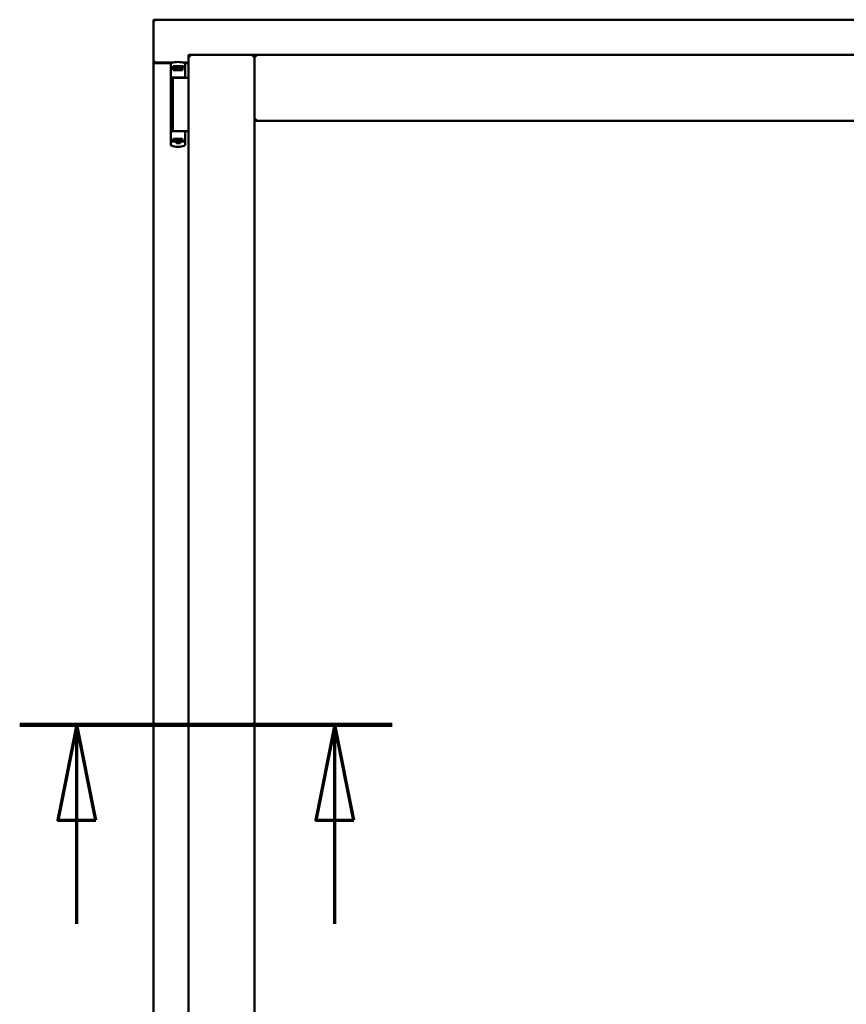
# Model space of a CAD drawing. Units: millimetres. Extents: x 13 to 821, y 10 to 287.
# Drawn here: x 777 to 799, y 212 to 237 of the extents above; entities that cross this region are included whole.
import ezdxf

# ---------------------------------------------------------------- set-up
doc = ezdxf.new("R2010")
doc.units = ezdxf.units.MM
doc.linetypes.add('CHAIN', pattern=[0.3543, 0.2362, -0.0295, 0.0591, -0.0295])
doc.layers.add('Section Line (ISO)', color=3, linetype='CHAIN', lineweight=70)
doc.layers.add('Visible (ISO)', color=7, linetype='Continuous', lineweight=50)

# ---------------------------------------------------------------- blocks, each defined once
blk = doc.blocks.new('2dTransSection4')
at = {"layer": 'Section Line (ISO)', "linetype": 'CHAIN', "ltscale": 10.847639}
blk.add_line((156.657, 218.92), (166.419, 218.92), dxfattribs=at)
at = {"layer": 'Section Line (ISO)', "linetype": 'Continuous', "lineweight": 140}
blk.add_line((156.657, 218.92), (166.419, 218.92), dxfattribs=at)
at = {"layer": 'Section Line (ISO)', "linetype": 'Continuous'}
for p, q in [((158.157, 218.92), (157.657, 216.42)), ((158.157, 216.42), (158.157, 218.92)), ((158.657, 216.42), (158.157, 218.92)), ((164.919, 218.92), (164.419, 216.42)), ((164.919, 216.42), (164.919, 218.92)), ((165.419, 216.42), (164.919, 218.92)), ((157.657, 216.42), (158.657, 216.42)), ((158.157, 213.7), (158.157, 216.42)), ((164.419, 216.42), (165.419, 216.42)), ((164.919, 213.7), (164.919, 216.42))]:
    blk.add_line(p, q, dxfattribs=at)
at = {"layer": 'Section Line (ISO)', "linetype": 'Continuous', "flags": 128}
for points in [[(158.657, 216.42), (158.157, 218.92), (157.657, 216.42), (158.657, 216.42)], [(165.419, 216.42), (164.919, 218.92), (164.419, 216.42), (165.419, 216.42)]]:
    blk.add_lwpolyline(points, dxfattribs=at)
at = {"layer": 'Section Line (ISO)'}
for points in [[(158.657, 216.42), (158.157, 218.92), (157.657, 216.42), (158.657, 216.42)], [(165.419, 216.42), (164.919, 218.92), (164.419, 216.42), (165.419, 216.42)]]:
    blk.add_solid(points, dxfattribs=at)

msp = doc.modelspace()

# ---------------------------------------------------------------- linework, layer by layer
at = {"layer": 'Visible (ISO)'}
for p, q in [((780.7845, 237.3699), (780.7345, 237.4199)), ((780.7345, 237.4199), (780.7345, 236.2949)), ((811.4845, 237.4199), (780.7345, 237.4199)), ((781.6595, 236.4949), (783.3845, 236.4949)), ((781.6595, 236.4949), (781.7095, 236.4449)), ((781.6595, 236.4949), (781.6595, 201.3449)), ((783.3345, 236.4449), (783.3845, 236.4949)), ((783.3845, 234.7699), (783.3845, 236.4949)), ((783.4345, 236.4449), (783.3845, 236.4949)), ((808.8345, 236.4949), (783.3845, 236.4949)), ((783.3845, 236.4949), (783.3845, 201.3449)), ((780.7345, 236.2949), (780.7412, 236.2949)), ((780.7345, 236.2949), (780.7514, 236.2949)), ((780.7345, 236.2949), (780.7345, 201.5449)), ((781.2562, 236.2949), (780.7514, 236.2949)), ((781.2142, 236.2824), (780.7845, 236.2824)), ((781.1902, 236.2544), (781.1902, 236.1999)), ((781.1902, 236.1999), (781.1902, 236.1549)), ((781.1902, 234.2399), (781.1902, 236.1549)), ((781.2102, 236.1749), (781.2829, 236.1749)), ((781.2509, 236.1549), (781.2509, 236.0999)), ((781.3, 236.2024), (781.2527, 236.2024)), ((781.2527, 236.1749), (781.2527, 236.2024)), ((781.2829, 236.1749), (781.2841, 236.1749)), ((781.3, 236.1749), (781.2841, 236.1749)), ((781.2852, 236.0999), (781.2852, 236.1299)), ((781.2852, 236.1299), (781.3265, 236.1299)), ((781.2877, 236.1249), (781.2852, 236.1249)), ((781.2877, 236.0999), (781.2877, 236.1249)), ((781.3077, 236.1249), (781.2877, 236.1249)), ((781.339, 236.2024), (781.3, 236.2024)), ((781.339, 236.1749), (781.3, 236.1749)), ((781.3215, 236.1249), (781.3077, 236.1249)), ((781.3215, 236.1249), (781.3301, 236.1249)), ((781.3265, 236.1299), (781.3265, 236.1749)), ((781.3315, 236.1324), (781.3265, 236.1324)), ((781.3315, 236.1089), (781.3315, 236.1699)), ((781.3315, 236.1699), (781.3589, 236.1699)), ((781.4414, 236.2024), (781.339, 236.2024)), ((781.4414, 236.1749), (781.339, 236.1749)), ((781.3589, 236.1699), (781.3589, 236.1324)), ((781.424, 236.1699), (781.3589, 236.1699)), ((781.424, 236.1324), (781.424, 236.1699)), ((781.424, 236.1699), (781.4515, 236.1699)), ((781.4804, 236.2024), (781.4414, 236.2024)), ((781.4804, 236.1749), (781.4414, 236.1749)), ((781.4515, 236.1699), (781.4515, 236.1089)), ((781.454, 236.1324), (781.4515, 236.1324)), ((781.4528, 236.1249), (781.4615, 236.1249)), ((781.454, 236.1749), (781.454, 236.1299)), ((781.454, 236.1299), (781.4952, 236.1299)), ((781.4615, 236.1249), (781.4752, 236.1249)), ((781.4952, 236.1249), (781.4752, 236.1249)), ((781.5277, 236.2024), (781.4804, 236.2024)), ((781.5277, 236.1749), (781.4804, 236.1749)), ((781.4952, 236.1299), (781.4952, 236.0999)), ((781.6595, 236.2949), (781.4993, 236.2949)), ((781.5011, 236.0999), (781.5011, 236.1549)), ((781.5277, 236.1749), (781.5277, 236.2024)), ((781.5354, 236.1749), (781.5277, 236.1749)), ((781.6595, 236.2824), (781.5412, 236.2824)), ((781.548, 236.28), (781.5476, 236.2801)), ((781.5652, 236.2562), (781.5652, 235.9124)), ((781.3902, 235.8999), (781.2112, 235.8999)), ((781.249, 235.8949), (781.5293, 235.8949)), ((781.249, 235.8949), (781.249, 234.4949)), ((781.3902, 236.0999), (781.2509, 236.0999)), ((781.319, 235.8949), (781.319, 235.8999)), ((781.3315, 236.1089), (781.3315, 236.1003)), ((781.5011, 236.0999), (781.3902, 236.0999)), ((781.517, 235.8999), (781.3902, 235.8999)), ((781.4515, 236.1003), (781.4515, 236.1089)), ((781.4615, 235.8949), (781.4615, 235.8999)), ((781.517, 235.8999), (781.5518, 235.8999)), ((781.5662, 235.8949), (781.5293, 235.8949)), ((781.5527, 235.8999), (781.5518, 235.8999)), ((781.5785, 235.8949), (781.5662, 235.8949)), ((781.6595, 235.8949), (781.5785, 235.8949)), ((783.3845, 234.7699), (783.4345, 234.8199)), ((808.8345, 234.7699), (783.3845, 234.7699)), ((781.2939, 234.4949), (781.2112, 234.4949)), ((781.2939, 234.4949), (781.5293, 234.4949)), ((781.5662, 234.4949), (781.5293, 234.4949)), ((781.5652, 234.1385), (781.5652, 234.4824)), ((781.5785, 234.4949), (781.5662, 234.4949)), ((781.6595, 234.4949), (781.5785, 234.4949)), ((781.1902, 234.1949), (781.1902, 234.2399)), ((781.1902, 234.1404), (781.1902, 234.1949)), ((781.2102, 234.2199), (781.2829, 234.2199)), ((781.2509, 234.2399), (781.2509, 234.2949)), ((781.3902, 234.2949), (781.2509, 234.2949)), ((781.2829, 234.2199), (781.3265, 234.2199)), ((781.2852, 234.2949), (781.2852, 234.2649)), ((781.2852, 234.2699), (781.3052, 234.2699)), ((781.2852, 234.2649), (781.3265, 234.2649)), ((781.319, 234.2699), (781.3052, 234.2699)), ((781.3276, 234.2699), (781.319, 234.2699)), ((781.3415, 234.1861), (781.322, 234.2199)), ((781.3265, 234.2649), (781.3265, 234.2199)), ((781.329, 234.2619), (781.3265, 234.2589)), ((781.329, 234.25), (781.3265, 234.25)), ((781.329, 234.2251), (781.3265, 234.2251)), ((781.3265, 234.2121), (781.3265, 234.1949)), ((781.329, 234.2945), (781.329, 234.2858)), ((781.329, 234.2249), (781.329, 234.2858)), ((781.3564, 234.2249), (781.329, 234.2249)), ((781.4325, 234.1824), (781.348, 234.1824)), ((781.3564, 234.2624), (781.3564, 234.2249)), ((781.3564, 234.2249), (781.4215, 234.2249)), ((781.5011, 234.2949), (781.3902, 234.2949)), ((781.4215, 234.2249), (781.4215, 234.2624)), ((781.449, 234.2249), (781.4215, 234.2249)), ((781.439, 234.1861), (781.4584, 234.2199)), ((781.449, 234.2858), (781.449, 234.2945)), ((781.449, 234.2858), (781.449, 234.2249)), ((781.449, 234.2649), (781.454, 234.2589)), ((781.454, 234.25), (781.449, 234.25)), ((781.454, 234.2251), (781.449, 234.2251)), ((781.459, 234.2699), (781.4503, 234.2699)), ((781.454, 234.2649), (781.4952, 234.2649)), ((781.454, 234.2199), (781.454, 234.2649)), ((781.454, 234.2199), (781.4741, 234.2199)), ((781.454, 234.1949), (781.454, 234.2121)), ((781.459, 234.2699), (781.4727, 234.2699)), ((781.4727, 234.2699), (781.4927, 234.2699)), ((781.4741, 234.2199), (781.5096, 234.2199)), ((781.4927, 234.2949), (781.4927, 234.2699)), ((781.4927, 234.2699), (781.4952, 234.2699)), ((781.4952, 234.2649), (781.4952, 234.2949)), ((781.5011, 234.2949), (781.5011, 234.2399)), ((781.5354, 234.2199), (781.5096, 234.2199)), ((781.548, 234.1147), (781.5476, 234.1146))]:
    msp.add_line(p, q, dxfattribs=at)
for centre, radius, start, end in [((780.7845, 236.3324), 0.05, 228.59038, 270), ((781.3777, 235.8099), 0.5, 70.13588, 110.00519), ((781.5402, 236.2562), 0.025, 0, 69.99481), ((781.5527, 235.8749), 0.025, 90, 126.8699), ((781.5527, 235.9124), 0.0125, 270, 0), ((781.5527, 234.4824), 0.0125, 0, 90), ((781.3777, 234.5849), 0.5, 249.99481, 289.86412), ((781.348, 234.1899), 0.0075, 210, 270), ((781.4325, 234.1899), 0.0075, 270, 330), ((781.5402, 234.1385), 0.025, 290.00519, 0)]:
    msp.add_arc(centre, radius, start, end, dxfattribs=at)
for centre, major_axis, start_param, end_param in [((781.2696, 236.1324), (0.0893, 0), 5.4770712, 6.2831853), ((781.5133, 236.1324), (0.0893, 0), 3.1415927, 3.9477068), ((781.2671, 234.2624), (-0.0893, 0), 3.1415927, 3.9477068), ((781.5108, 234.2624), (-0.0893, 0), 5.4770712, 6.2831853)]:
    msp.add_ellipse(centre, major_axis=major_axis, ratio=0.3639702, start_param=start_param, end_param=end_param, dxfattribs=at)
for points, knots in [([(780.7845, 236.3199), (780.7799, 236.3167), (780.775, 236.3132), (780.7654, 236.3066), (780.7607, 236.3035), (780.7537, 236.2994), (780.7508, 236.2978), (780.7454, 236.2955), (780.743, 236.2949), (780.7412, 236.2949)], [0, 0, 0, 0, 0.06652881, 0.06652881, 0.13305763, 0.13305763, 0.1783983, 0.1783983, 0.22373898, 0.22373898, 0.22373898, 0.22373898]), ([(781.1902, 236.2562), (781.1902, 236.2588), (781.1906, 236.2613), (781.1914, 236.2638), (781.1915, 236.2641), (781.1916, 236.2644), (781.1917, 236.2647), (781.1925, 236.2668), (781.1935, 236.2688), (781.1947, 236.2706), (781.195, 236.2709), (781.1952, 236.2712), (781.1954, 236.2715), (781.1967, 236.2732), (781.1983, 236.2747), (781.2, 236.276), (781.2002, 236.2762), (781.2004, 236.2763), (781.2006, 236.2765), (781.2024, 236.2778), (781.2045, 236.2789), (781.2067, 236.2797)], [0, 0, 0, 0, 0.0003074759, 0.0003074759, 0.0003074759, 0.0003474376, 0.0003474376, 0.0003474376, 0.0006149518, 0.0006149518, 0.0006149518, 0.0006609137, 0.0006609137, 0.0006609137, 0.0009224277, 0.0009224277, 0.0009224277, 0.0009503689, 0.0009503689, 0.0009503689, 0.0012299036, 0.0012299036, 0.0012299036, 0.0012299036]), ([(781.1902, 236.1549), (781.1902, 236.1575), (781.1907, 236.1601), (781.1927, 236.1649), (781.1942, 236.1672), (781.1979, 236.1708), (781.2001, 236.1723), (781.2049, 236.1743), (781.2076, 236.1749), (781.2102, 236.1749)], [0, 0, 0, 0, 0.0003126783, 0.0003126783, 0.0006253565, 0.0006253565, 0.0009380348, 0.0009380348, 0.0012507131, 0.0012507131, 0.0012507131, 0.0012507131]), ([(781.2509, 236.1549), (781.2509, 236.157), (781.2515, 236.1595), (781.2537, 236.1637), (781.2558, 236.166), (781.2606, 236.1698), (781.2644, 236.1716), (781.2723, 236.1741), (781.2781, 236.1749), (781.2829, 236.1749)], [0, 0, 0, 0, 0.02553159, 0.02553159, 0.05710043, 0.05710043, 0.09899231, 0.09899231, 0.15691256, 0.15691256, 0.15691256, 0.15691256]), ([(781.3301, 236.1249), (781.3303, 236.1249), (781.3305, 236.1249), (781.3309, 236.125), (781.3311, 236.1252), (781.3314, 236.1258), (781.3315, 236.1262), (781.3315, 236.1267), (781.3315, 236.1267), (781.3315, 236.1268)], [0.217190261, 0.217190261, 0.217190261, 0.217190261, 0.221390396, 0.221390396, 0.229993425, 0.229993425, 0.238132817, 0.238132817, 0.238851043, 0.238851043, 0.238851043, 0.238851043]), ([(781.4515, 236.1268), (781.4515, 236.1267), (781.4515, 236.1267), (781.4515, 236.1262), (781.4515, 236.1258), (781.4518, 236.1252), (781.452, 236.125), (781.4524, 236.1249), (781.4526, 236.1249), (781.4528, 236.1249)], [0.111642132, 0.111642132, 0.111642132, 0.111642132, 0.112360358, 0.112360358, 0.12049975, 0.12049975, 0.129102778, 0.129102778, 0.133302913, 0.133302913, 0.133302913, 0.133302913]), ([(781.4741, 236.1749), (781.478, 236.1749), (781.4825, 236.1742), (781.489, 236.1719), (781.4923, 236.1702), (781.4965, 236.1665), (781.4984, 236.1641), (781.5005, 236.1597), (781.5011, 236.1571), (781.5011, 236.1549)], [0.45518416, 0.45518416, 0.45518416, 0.45518416, 0.50110851, 0.50110851, 0.53787394, 0.53787394, 0.56855378, 0.56855378, 0.59557995, 0.59557995, 0.59557995, 0.59557995]), ([(781.3315, 236.1003), (781.3315, 236.1001), (781.3312, 236.0999), (781.3305, 236.0999), (781.3303, 236.0999), (781.3301, 236.0999)], [-0.182664809, -0.182664809, -0.182664809, -0.182664809, -0.167584449, -0.167584449, -0.162553761, -0.162553761, -0.162553761, -0.162553761]), ([(781.4528, 236.0999), (781.4526, 236.0999), (781.4524, 236.0999), (781.4517, 236.0999), (781.4515, 236.1001), (781.4515, 236.1003)], [-0.081921496, -0.081921496, -0.081921496, -0.081921496, -0.076890807, -0.076890807, -0.061810448, -0.061810448, -0.061810448, -0.061810448]), ([(781.1902, 234.2399), (781.1902, 234.2372), (781.1907, 234.2346), (781.1927, 234.2298), (781.1942, 234.2276), (781.1979, 234.2239), (781.2001, 234.2224), (781.2049, 234.2204), (781.2076, 234.2199), (781.2102, 234.2199)], [0, 0, 0, 0, 0.0003126783, 0.0003126783, 0.0006253565, 0.0006253565, 0.0009380348, 0.0009380348, 0.0012507131, 0.0012507131, 0.0012507131, 0.0012507131]), ([(781.1902, 234.1385), (781.1902, 234.1359), (781.1906, 234.1334), (781.1914, 234.131), (781.1915, 234.1306), (781.1916, 234.1303), (781.1917, 234.13), (781.1925, 234.1279), (781.1935, 234.126), (781.1947, 234.1242), (781.195, 234.1239), (781.1952, 234.1235), (781.1954, 234.1232), (781.1967, 234.1215), (781.1983, 234.12), (781.2, 234.1187), (781.2002, 234.1185), (781.2004, 234.1184), (781.2006, 234.1183), (781.2024, 234.1169), (781.2045, 234.1158), (781.2067, 234.115)], [0, 0, 0, 0, 0.0003074759, 0.0003074759, 0.0003074759, 0.0003474376, 0.0003474376, 0.0003474376, 0.0006149518, 0.0006149518, 0.0006149518, 0.0006609137, 0.0006609137, 0.0006609137, 0.0009224277, 0.0009224277, 0.0009224277, 0.0009503689, 0.0009503689, 0.0009503689, 0.0012299036, 0.0012299036, 0.0012299036, 0.0012299036]), ([(781.2509, 234.2399), (781.2509, 234.2377), (781.2515, 234.2353), (781.2537, 234.231), (781.2558, 234.2287), (781.2606, 234.2249), (781.2644, 234.2231), (781.2723, 234.2206), (781.2781, 234.2199), (781.2829, 234.2199)], [-0.68040128, -0.68040128, -0.68040128, -0.68040128, -0.65486969, -0.65486969, -0.62330085, -0.62330085, -0.58140897, -0.58140897, -0.52348872, -0.52348872, -0.52348872, -0.52348872]), ([(781.3276, 234.2949), (781.3278, 234.2949), (781.328, 234.2949), (781.3287, 234.2948), (781.329, 234.2947), (781.329, 234.2945)], [-0.081921496, -0.081921496, -0.081921496, -0.081921496, -0.076890807, -0.076890807, -0.061810448, -0.061810448, -0.061810448, -0.061810448]), ([(781.329, 234.268), (781.329, 234.268), (781.329, 234.268), (781.329, 234.2686), (781.3289, 234.2689), (781.3286, 234.2695), (781.3284, 234.2697), (781.328, 234.2698), (781.3278, 234.2699), (781.3276, 234.2699)], [0.111642132, 0.111642132, 0.111642132, 0.111642132, 0.112360358, 0.112360358, 0.12049975, 0.12049975, 0.129102778, 0.129102778, 0.133302913, 0.133302913, 0.133302913, 0.133302913]), ([(781.354, 234.2212), (781.3529, 234.2222), (781.3518, 234.223), (781.35, 234.2241), (781.3492, 234.2244), (781.3483, 234.2248), (781.3481, 234.2248), (781.3479, 234.2249)], [-0.164660569, -0.164660569, -0.164660569, -0.164660569, -0.149107369, -0.149107369, -0.13904724, -0.13904724, -0.1366174, -0.1366174, -0.1366174, -0.1366174]), ([(781.4325, 234.2249), (781.4323, 234.2248), (781.4321, 234.2248), (781.4312, 234.2244), (781.4304, 234.2241), (781.4286, 234.223), (781.4275, 234.2222), (781.4264, 234.2212)], [-0.121356821, -0.121356821, -0.121356821, -0.121356821, -0.118926982, -0.118926982, -0.108866853, -0.108866853, -0.093313653, -0.093313653, -0.093313653, -0.093313653]), ([(781.449, 234.2945), (781.449, 234.2947), (781.4492, 234.2948), (781.4499, 234.2949), (781.4501, 234.2949), (781.4503, 234.2949)], [-0.182664809, -0.182664809, -0.182664809, -0.182664809, -0.167584449, -0.167584449, -0.162553761, -0.162553761, -0.162553761, -0.162553761]), ([(781.4503, 234.2699), (781.4501, 234.2699), (781.4499, 234.2698), (781.4495, 234.2697), (781.4493, 234.2695), (781.449, 234.2689), (781.449, 234.2686), (781.449, 234.268), (781.449, 234.268), (781.449, 234.268)], [0.217190261, 0.217190261, 0.217190261, 0.217190261, 0.221390396, 0.221390396, 0.229993425, 0.229993425, 0.238132817, 0.238132817, 0.238851043, 0.238851043, 0.238851043, 0.238851043]), ([(781.4741, 234.2199), (781.478, 234.2199), (781.4825, 234.2205), (781.489, 234.2228), (781.4923, 234.2246), (781.4965, 234.2282), (781.4984, 234.2306), (781.5005, 234.235), (781.5011, 234.2376), (781.5011, 234.2399)], [-0.1403958, -0.1403958, -0.1403958, -0.1403958, -0.09447144, -0.09447144, -0.05770601, -0.05770601, -0.02702617, -0.02702617, 0, 0, 0, 0])]:
    msp.add_open_spline(points, degree=3, knots=knots, dxfattribs=at)
for points in [[(781.5488, 236.2797), (781.5488, 236.2797), (781.5485, 236.2798), (781.548, 236.28)], [(781.1908, 235.8876), (781.1907, 235.8875), (781.1907, 235.8874), (781.1907, 235.8874)], [(781.1908, 234.5071), (781.1907, 234.5072), (781.1907, 234.5073), (781.1907, 234.5074)], [(781.5488, 234.115), (781.5488, 234.115), (781.5485, 234.1149), (781.548, 234.1147)]]:
    msp.add_open_spline(points, degree=3, dxfattribs=at)
msp.add_rational_spline([(781.354, 234.2212), (781.3902, 234.1883), (781.4264, 234.2212)], [1.31014497321, 1.53921826813, 1.31014497321], degree=2, dxfattribs=at)

# ---------------------------------------------------------------- block references
at = {"layer": 'Section Line (ISO)'}
msp.add_blockref('2dTransSection4', (620.5727, 0), dxfattribs=at)

doc.saveas('drawing.dxf')
